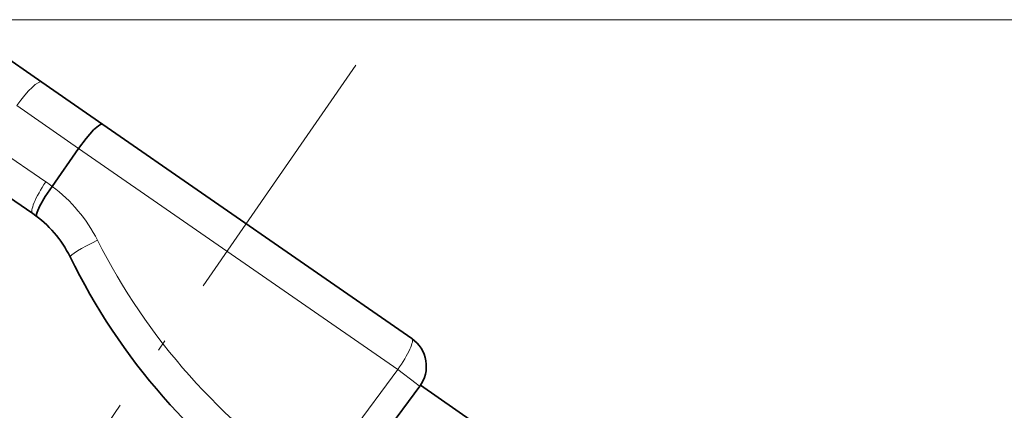
# Model space of a CAD drawing. Extents: x 8 to 274, y 99 to 280.
# Drawn here: x 93 to 137, y 191 to 208 of the extents above; entities that cross this region are included whole.
import ezdxf

# ---------------------------------------------------------------- set-up
doc = ezdxf.new("R2010")
doc.units = 0
doc.linetypes.add('DASHDOT', pattern=[18.5, 12, -3, 0.5, -3])

msp = doc.modelspace()

# ---------------------------------------------------------------- linework, layer by layer
at = {"color": 7, "lineweight": 13}
msp.add_line((89.181, 208.182), (180.174, 208.182), dxfattribs=at)
at = {"color": 1, "lineweight": 35, "ltscale": 0.147478}
msp.add_line((90.364, 207.63), (93.596, 205.39), dxfattribs=at)
at = {"color": 7, "linetype": 'DASHDOT', "lineweight": 13}
msp.add_line((107.642, 206.151), (94.004, 186.469), dxfattribs=at)
at = {"color": 1, "lineweight": 35, "ltscale": 0.124385}
msp.add_line((96.323, 203.501), (93.596, 205.39), dxfattribs=at)
at = {"color": 1, "lineweight": 13, "ltscale": 0.125991}
msp.add_line((95.24, 202.426), (92.479, 204.339), dxfattribs=at)
at = {"color": 1, "lineweight": 35}
msp.add_line((96.323, 203.501), (110.147, 193.921), dxfattribs=at)
at = {"color": 1, "lineweight": 13, "ltscale": 0.112767}
msp.add_line((93.775, 200.931), (91.295, 202.63), dxfattribs=at)
at = {"color": 1, "lineweight": 35, "ltscale": 0.077672}
msp.add_line((95.24, 202.426), (94.061, 200.723), dxfattribs=at)
at = {"color": 1, "lineweight": 13}
msp.add_line((95.24, 202.426), (109.515, 192.534), dxfattribs=at)
at = {"color": 1, "lineweight": 35, "ltscale": 0.112767}
msp.add_line((93.191, 199.511), (90.71, 201.211), dxfattribs=at)
at = {"color": 1, "lineweight": 13, "ltscale": 0.237462}
msp.add_line((105.733, 187.456), (109.515, 192.534), dxfattribs=at)
at = {"color": 1, "lineweight": 35, "ltscale": 0.237455}
msp.add_line((106.72, 186.711), (110.497, 191.794), dxfattribs=at)
at = {"color": 7, "lineweight": 35, "ltscale": 0.108636}
msp.add_line((110.526, 191.834), (112.907, 190.184), dxfattribs=at)
at = {"color": 1, "lineweight": 35}
for points in [[(96.323, 203.501), (96.308, 203.508), (96.274, 203.51), (96.212, 203.49), (96.124, 203.437), (95.911, 203.251), (95.577, 202.876), (95.24, 202.426)], [(93.384, 199.371), (93.373, 199.383), (93.36, 199.415), (93.36, 199.482), (93.384, 199.583), (93.49, 199.833), (93.744, 200.272), (94.061, 200.723)]]:
    msp.add_lwpolyline(points, dxfattribs=at)
at = {"color": 1, "lineweight": 13}
msp.add_lwpolyline([(109.515, 192.534), (110.333, 191.921), (110.492, 191.799), (110.497, 191.794)], dxfattribs=at)
for centre, radius, start, end in [((90.101, 195.569), 6.5, 52.4718, 55.5816), ((89.973, 195.234), 6.847, 26.812, 53.329)]:
    msp.add_arc(centre, radius, start, end, dxfattribs=at)
at = {"color": 1, "lineweight": 35}
for centre, radius, start, end in [((90.364, 195.386), 5, 26.0348, 55.5816), ((120.466, 210.09), 28.5, 206.0348, 236.3806), ((109.293, 192.688), 1.5, 323.3841, 55.2804)]:
    msp.add_arc(centre, radius, start, end, dxfattribs=at)
at = {"color": 1, "lineweight": 13}
for centre, major_axis, ratio, start_param, end_param in [((92.742, 204.157), (-0.854, -1.233), 0.213452, 3.141593, 4.712389), ((94.038, 200.748), (-0.848, -1.237), 0.213449, 4.711267, 6.283185), ((96.205, 198.239), (1.348, 0.658), 0.085369, 1.61856, 3.141594), ((120.702, 209.98), (22.96, -15.731), 0.971697, 4.196924, 4.726124), ((109.293, 192.688), (-0.854, -1.233), 0.180184, 1.570796, 3.141593)]:
    msp.add_ellipse(centre, major_axis=major_axis, ratio=ratio, start_param=start_param, end_param=end_param, dxfattribs=at)

doc.saveas('drawing.dxf')
